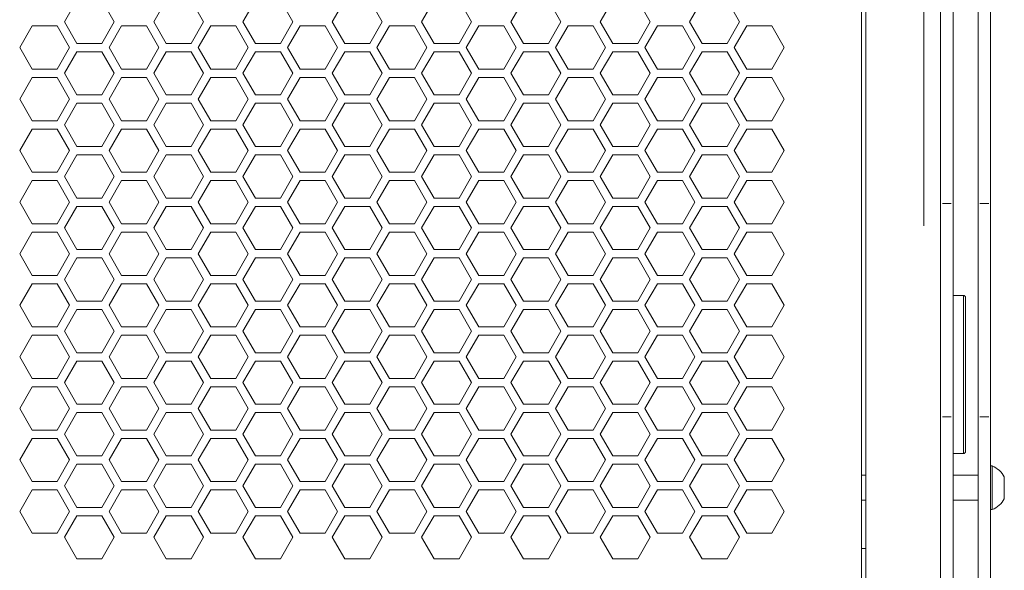
# Model space of a CAD drawing. Units: millimetres. Extents: x 11 to 403, y 11 to 287.
# Drawn here: x 100 to 124, y 131 to 145 of the extents above; entities that cross this region are included whole.
import ezdxf

# ---------------------------------------------------------------- set-up
doc = ezdxf.new("R2010")
doc.units = ezdxf.units.MM
doc.linetypes.add('PHANTOM', pattern=[12.7, 6.35, -1.27, 1.27, -1.27, 1.27, -1.27])

msp = doc.modelspace()

# ---------------------------------------------------------------- linework, layer by layer
at = {"color": 7, "linetype": 'Continuous', "lineweight": 15}
for p, q in [((120.10766, 189.0977), (120.10766, 130.86284)), ((120.20766, 189.16075), (120.20766, 130.89979)), ((122.00766, 189.10856), (122.00766, 130.95198)), ((122.30766, 179.94281), (122.30766, 140.11773)), ((122.90766, 179.94281), (122.90766, 140.11773)), ((123.20766, 179.94281), (123.20766, 140.11773)), ((100.94997, 144.48989), (101.24996, 145.0095)), ((101.84997, 145.0095), (102.14997, 144.48989)), ((103.09637, 144.48989), (103.39638, 145.0095)), ((103.99637, 145.0095), (104.29638, 144.48989)), ((105.24278, 144.48989), (105.54278, 145.0095)), ((106.14278, 145.0095), (106.44278, 144.48989)), ((107.3892, 144.48989), (107.68919, 145.0095)), ((108.2892, 145.0095), (108.58919, 144.48989)), ((109.53561, 144.48989), (109.83561, 145.0095)), ((110.43561, 145.0095), (110.73561, 144.48989)), ((111.68201, 144.48989), (111.98202, 145.0095)), ((112.58201, 145.0095), (112.88202, 144.48989)), ((113.82843, 144.48989), (114.12842, 145.0095)), ((114.72843, 145.0095), (115.02842, 144.48989)), ((115.97484, 144.48989), (116.27484, 145.0095)), ((116.87484, 145.0095), (117.17484, 144.48989)), ((99.87676, 143.87027), (100.17676, 144.38989)), ((100.17676, 144.38989), (100.77676, 144.38989)), ((100.77676, 144.38989), (101.07676, 143.87027)), ((101.24996, 143.97027), (100.94997, 144.48989)), ((102.14997, 144.48989), (101.84997, 143.97027)), ((102.02317, 143.87027), (102.32317, 144.38989)), ((102.32317, 144.38989), (102.92317, 144.38989)), ((102.92317, 144.38989), (103.22317, 143.87027)), ((103.39638, 143.97027), (103.09637, 144.48989)), ((104.29638, 144.48989), (103.99637, 143.97027)), ((104.16958, 143.87027), (104.46958, 144.38989)), ((104.46958, 144.38989), (105.06958, 144.38989)), ((105.06958, 144.38989), (105.36958, 143.87027)), ((105.54278, 143.97027), (105.24278, 144.48989)), ((106.44278, 144.48989), (106.14278, 143.97027)), ((106.31599, 143.87027), (106.61599, 144.38989)), ((106.61599, 144.38989), (107.21599, 144.38989)), ((107.21599, 144.38989), (107.51599, 143.87027)), ((107.68919, 143.97027), (107.3892, 144.48989)), ((108.58919, 144.48989), (108.2892, 143.97027)), ((108.4624, 143.87027), (108.7624, 144.38989)), ((108.7624, 144.38989), (109.3624, 144.38989)), ((109.3624, 144.38989), (109.6624, 143.87027)), ((109.83561, 143.97027), (109.53561, 144.48989)), ((110.73561, 144.48989), (110.43561, 143.97027)), ((110.60881, 143.87027), (110.90881, 144.38989)), ((110.90881, 144.38989), (111.50881, 144.38989)), ((111.50881, 144.38989), (111.80881, 143.87027)), ((111.98202, 143.97027), (111.68201, 144.48989)), ((112.88202, 144.48989), (112.58201, 143.97027)), ((112.75522, 143.87027), (113.05522, 144.38989)), ((113.05522, 144.38989), (113.65522, 144.38989)), ((113.65522, 144.38989), (113.95522, 143.87027)), ((114.12842, 143.97027), (113.82843, 144.48989)), ((115.02842, 144.48989), (114.72843, 143.97027)), ((114.90163, 143.87027), (115.20163, 144.38989)), ((115.20163, 144.38989), (115.80163, 144.38989)), ((115.80163, 144.38989), (116.10163, 143.87027)), ((116.27484, 143.97027), (115.97484, 144.48989)), ((117.17484, 144.48989), (116.87484, 143.97027)), ((117.04804, 143.87027), (117.34804, 144.38989)), ((117.34804, 144.38989), (117.94804, 144.38989)), ((117.94804, 144.38989), (118.24804, 143.87027)), ((100.17676, 143.35066), (99.87676, 143.87027)), ((101.07676, 143.87027), (100.77676, 143.35066)), ((101.84997, 143.97027), (101.24996, 143.97027)), ((102.32317, 143.35066), (102.02317, 143.87027)), ((103.22317, 143.87027), (102.92317, 143.35066)), ((103.99637, 143.97027), (103.39638, 143.97027)), ((104.46958, 143.35066), (104.16958, 143.87027)), ((105.36958, 143.87027), (105.06958, 143.35066)), ((106.14278, 143.97027), (105.54278, 143.97027)), ((106.61599, 143.35066), (106.31599, 143.87027)), ((107.51599, 143.87027), (107.21599, 143.35066)), ((108.2892, 143.97027), (107.68919, 143.97027)), ((108.7624, 143.35066), (108.4624, 143.87027)), ((109.6624, 143.87027), (109.3624, 143.35066)), ((110.43561, 143.97027), (109.83561, 143.97027)), ((110.90881, 143.35066), (110.60881, 143.87027)), ((111.80881, 143.87027), (111.50881, 143.35066)), ((112.58201, 143.97027), (111.98202, 143.97027)), ((113.05522, 143.35066), (112.75522, 143.87027)), ((113.95522, 143.87027), (113.65522, 143.35066)), ((114.72843, 143.97027), (114.12842, 143.97027)), ((115.20163, 143.35066), (114.90163, 143.87027)), ((116.10163, 143.87027), (115.80163, 143.35066)), ((116.87484, 143.97027), (116.27484, 143.97027)), ((117.34804, 143.35066), (117.04804, 143.87027)), ((118.24804, 143.87027), (117.94804, 143.35066)), ((100.94997, 143.25066), (101.24996, 143.77027)), ((101.24996, 143.77027), (101.84997, 143.77027)), ((101.84997, 143.77027), (102.14997, 143.25066)), ((103.09637, 143.25066), (103.39638, 143.77027)), ((103.39638, 143.77027), (103.99637, 143.77027)), ((103.99637, 143.77027), (104.29638, 143.25066)), ((105.24278, 143.25066), (105.54278, 143.77027)), ((105.54278, 143.77027), (106.14278, 143.77027)), ((106.14278, 143.77027), (106.44278, 143.25066)), ((107.3892, 143.25066), (107.68919, 143.77027)), ((107.68919, 143.77027), (108.2892, 143.77027)), ((108.2892, 143.77027), (108.58919, 143.25066)), ((109.53561, 143.25066), (109.83561, 143.77027)), ((109.83561, 143.77027), (110.43561, 143.77027)), ((110.43561, 143.77027), (110.73561, 143.25066)), ((111.68201, 143.25066), (111.98202, 143.77027)), ((111.98202, 143.77027), (112.58201, 143.77027)), ((112.58201, 143.77027), (112.88202, 143.25066)), ((113.82843, 143.25066), (114.12842, 143.77027)), ((114.12842, 143.77027), (114.72843, 143.77027)), ((114.72843, 143.77027), (115.02842, 143.25066)), ((115.97484, 143.25066), (116.27484, 143.77027)), ((116.27484, 143.77027), (116.87484, 143.77027)), ((116.87484, 143.77027), (117.17484, 143.25066)), ((99.87676, 142.63104), (100.17676, 143.15066)), ((100.77676, 143.35066), (100.17676, 143.35066)), ((100.17676, 143.15066), (100.77676, 143.15066)), ((100.77676, 143.15066), (101.07676, 142.63104)), ((101.24996, 142.73104), (100.94997, 143.25066)), ((102.14997, 143.25066), (101.84997, 142.73104)), ((102.02317, 142.63104), (102.32317, 143.15066)), ((102.92317, 143.35066), (102.32317, 143.35066)), ((102.32317, 143.15066), (102.92317, 143.15066)), ((102.92317, 143.15066), (103.22317, 142.63104)), ((103.39638, 142.73104), (103.09637, 143.25066)), ((104.29638, 143.25066), (103.99637, 142.73104)), ((104.16958, 142.63104), (104.46958, 143.15066)), ((105.06958, 143.35066), (104.46958, 143.35066)), ((104.46958, 143.15066), (105.06958, 143.15066)), ((105.06958, 143.15066), (105.36958, 142.63104)), ((105.54278, 142.73104), (105.24278, 143.25066)), ((106.44278, 143.25066), (106.14278, 142.73104)), ((106.31599, 142.63104), (106.61599, 143.15066)), ((107.21599, 143.35066), (106.61599, 143.35066)), ((106.61599, 143.15066), (107.21599, 143.15066)), ((107.21599, 143.15066), (107.51599, 142.63104)), ((107.68919, 142.73104), (107.3892, 143.25066)), ((108.58919, 143.25066), (108.2892, 142.73104)), ((108.4624, 142.63104), (108.7624, 143.15066)), ((109.3624, 143.35066), (108.7624, 143.35066)), ((108.7624, 143.15066), (109.3624, 143.15066)), ((109.3624, 143.15066), (109.6624, 142.63104)), ((109.83561, 142.73104), (109.53561, 143.25066)), ((110.73561, 143.25066), (110.43561, 142.73104)), ((110.60881, 142.63104), (110.90881, 143.15066)), ((111.50881, 143.35066), (110.90881, 143.35066)), ((110.90881, 143.15066), (111.50881, 143.15066)), ((111.50881, 143.15066), (111.80881, 142.63104)), ((111.98202, 142.73104), (111.68201, 143.25066)), ((112.88202, 143.25066), (112.58201, 142.73104)), ((112.75522, 142.63104), (113.05522, 143.15066)), ((113.65522, 143.35066), (113.05522, 143.35066)), ((113.05522, 143.15066), (113.65522, 143.15066)), ((113.65522, 143.15066), (113.95522, 142.63104)), ((114.12842, 142.73104), (113.82843, 143.25066)), ((115.02842, 143.25066), (114.72843, 142.73104)), ((114.90163, 142.63104), (115.20163, 143.15066)), ((115.80163, 143.35066), (115.20163, 143.35066)), ((115.20163, 143.15066), (115.80163, 143.15066)), ((115.80163, 143.15066), (116.10163, 142.63104)), ((116.27484, 142.73104), (115.97484, 143.25066)), ((117.17484, 143.25066), (116.87484, 142.73104)), ((117.04804, 142.63104), (117.34804, 143.15066)), ((117.94804, 143.35066), (117.34804, 143.35066)), ((117.34804, 143.15066), (117.94804, 143.15066)), ((117.94804, 143.15066), (118.24804, 142.63104)), ((101.84997, 142.73104), (101.24996, 142.73104)), ((103.99637, 142.73104), (103.39638, 142.73104)), ((106.14278, 142.73104), (105.54278, 142.73104)), ((108.2892, 142.73104), (107.68919, 142.73104)), ((110.43561, 142.73104), (109.83561, 142.73104)), ((112.58201, 142.73104), (111.98202, 142.73104)), ((114.72843, 142.73104), (114.12842, 142.73104)), ((116.87484, 142.73104), (116.27484, 142.73104)), ((100.17676, 142.11143), (99.87676, 142.63104)), ((101.07676, 142.63104), (100.77676, 142.11143)), ((100.94997, 142.01143), (101.24996, 142.53104)), ((101.24996, 142.53104), (101.84997, 142.53104)), ((101.84997, 142.53104), (102.14997, 142.01143)), ((102.32317, 142.11143), (102.02317, 142.63104)), ((103.22317, 142.63104), (102.92317, 142.11143)), ((103.09637, 142.01143), (103.39638, 142.53104)), ((103.39638, 142.53104), (103.99637, 142.53104)), ((103.99637, 142.53104), (104.29638, 142.01143)), ((104.46958, 142.11143), (104.16958, 142.63104)), ((105.36958, 142.63104), (105.06958, 142.11143)), ((105.24278, 142.01143), (105.54278, 142.53104)), ((105.54278, 142.53104), (106.14278, 142.53104)), ((106.14278, 142.53104), (106.44278, 142.01143)), ((106.61599, 142.11143), (106.31599, 142.63104)), ((107.51599, 142.63104), (107.21599, 142.11143)), ((107.3892, 142.01143), (107.68919, 142.53104)), ((107.68919, 142.53104), (108.2892, 142.53104)), ((108.2892, 142.53104), (108.58919, 142.01143)), ((108.7624, 142.11143), (108.4624, 142.63104)), ((109.6624, 142.63104), (109.3624, 142.11143)), ((109.53561, 142.01143), (109.83561, 142.53104)), ((109.83561, 142.53104), (110.43561, 142.53104)), ((110.43561, 142.53104), (110.73561, 142.01143)), ((110.90881, 142.11143), (110.60881, 142.63104)), ((111.80881, 142.63104), (111.50881, 142.11143)), ((111.68201, 142.01143), (111.98202, 142.53104)), ((111.98202, 142.53104), (112.58201, 142.53104)), ((112.58201, 142.53104), (112.88202, 142.01143)), ((113.05522, 142.11143), (112.75522, 142.63104)), ((113.95522, 142.63104), (113.65522, 142.11143)), ((113.82843, 142.01143), (114.12842, 142.53104)), ((114.12842, 142.53104), (114.72843, 142.53104)), ((114.72843, 142.53104), (115.02842, 142.01143)), ((115.20163, 142.11143), (114.90163, 142.63104)), ((116.10163, 142.63104), (115.80163, 142.11143)), ((115.97484, 142.01143), (116.27484, 142.53104)), ((116.27484, 142.53104), (116.87484, 142.53104)), ((116.87484, 142.53104), (117.17484, 142.01143)), ((117.34804, 142.11143), (117.04804, 142.63104)), ((118.24804, 142.63104), (117.94804, 142.11143)), ((100.77676, 142.11143), (100.17676, 142.11143)), ((101.24996, 141.49181), (100.94997, 142.01143)), ((102.14997, 142.01143), (101.84997, 141.49181)), ((102.92317, 142.11143), (102.32317, 142.11143)), ((103.39638, 141.49181), (103.09637, 142.01143)), ((104.29638, 142.01143), (103.99637, 141.49181)), ((105.06958, 142.11143), (104.46958, 142.11143)), ((105.54278, 141.49181), (105.24278, 142.01143)), ((106.44278, 142.01143), (106.14278, 141.49181)), ((107.21599, 142.11143), (106.61599, 142.11143)), ((107.68919, 141.49181), (107.3892, 142.01143)), ((108.58919, 142.01143), (108.2892, 141.49181)), ((109.3624, 142.11143), (108.7624, 142.11143)), ((109.83561, 141.49181), (109.53561, 142.01143)), ((110.73561, 142.01143), (110.43561, 141.49181)), ((111.50881, 142.11143), (110.90881, 142.11143)), ((111.98202, 141.49181), (111.68201, 142.01143)), ((112.88202, 142.01143), (112.58201, 141.49181)), ((113.65522, 142.11143), (113.05522, 142.11143)), ((114.12842, 141.49181), (113.82843, 142.01143)), ((115.02842, 142.01143), (114.72843, 141.49181)), ((115.80163, 142.11143), (115.20163, 142.11143)), ((116.27484, 141.49181), (115.97484, 142.01143)), ((117.17484, 142.01143), (116.87484, 141.49181)), ((117.94804, 142.11143), (117.34804, 142.11143)), ((99.87676, 141.39181), (100.17676, 141.91143)), ((100.17676, 141.91143), (100.77676, 141.91143)), ((100.77676, 141.91143), (101.07676, 141.39181)), ((102.02317, 141.39181), (102.32317, 141.91143)), ((102.32317, 141.91143), (102.92317, 141.91143)), ((102.92317, 141.91143), (103.22317, 141.39181)), ((104.16958, 141.39181), (104.46958, 141.91143)), ((104.46958, 141.91143), (105.06958, 141.91143)), ((105.06958, 141.91143), (105.36958, 141.39181)), ((106.31599, 141.39181), (106.61599, 141.91143)), ((106.61599, 141.91143), (107.21599, 141.91143)), ((107.21599, 141.91143), (107.51599, 141.39181)), ((108.4624, 141.39181), (108.7624, 141.91143)), ((108.7624, 141.91143), (109.3624, 141.91143)), ((109.3624, 141.91143), (109.6624, 141.39181)), ((110.60881, 141.39181), (110.90881, 141.91143)), ((110.90881, 141.91143), (111.50881, 141.91143)), ((111.50881, 141.91143), (111.80881, 141.39181)), ((112.75522, 141.39181), (113.05522, 141.91143)), ((113.05522, 141.91143), (113.65522, 141.91143)), ((113.65522, 141.91143), (113.95522, 141.39181)), ((114.90163, 141.39181), (115.20163, 141.91143)), ((115.20163, 141.91143), (115.80163, 141.91143)), ((115.80163, 141.91143), (116.10163, 141.39181)), ((117.04804, 141.39181), (117.34804, 141.91143)), ((117.34804, 141.91143), (117.94804, 141.91143)), ((117.94804, 141.91143), (118.24804, 141.39181)), ((100.17676, 140.8722), (99.87676, 141.39181)), ((101.07676, 141.39181), (100.77676, 140.8722)), ((100.94997, 140.7722), (101.24996, 141.29181)), ((101.84997, 141.49181), (101.24996, 141.49181)), ((101.24996, 141.29181), (101.84997, 141.29181)), ((101.84997, 141.29181), (102.14997, 140.7722)), ((102.32317, 140.8722), (102.02317, 141.39181)), ((103.22317, 141.39181), (102.92317, 140.8722)), ((103.09637, 140.7722), (103.39638, 141.29181)), ((103.99637, 141.49181), (103.39638, 141.49181)), ((103.39638, 141.29181), (103.99637, 141.29181)), ((103.99637, 141.29181), (104.29638, 140.7722)), ((104.46958, 140.8722), (104.16958, 141.39181)), ((105.36958, 141.39181), (105.06958, 140.8722)), ((105.24278, 140.7722), (105.54278, 141.29181)), ((106.14278, 141.49181), (105.54278, 141.49181)), ((105.54278, 141.29181), (106.14278, 141.29181)), ((106.14278, 141.29181), (106.44278, 140.7722)), ((106.61599, 140.8722), (106.31599, 141.39181)), ((107.51599, 141.39181), (107.21599, 140.8722)), ((107.3892, 140.7722), (107.68919, 141.29181)), ((108.2892, 141.49181), (107.68919, 141.49181)), ((107.68919, 141.29181), (108.2892, 141.29181)), ((108.2892, 141.29181), (108.58919, 140.7722)), ((108.7624, 140.8722), (108.4624, 141.39181)), ((109.6624, 141.39181), (109.3624, 140.8722)), ((109.53561, 140.7722), (109.83561, 141.29181)), ((110.43561, 141.49181), (109.83561, 141.49181)), ((109.83561, 141.29181), (110.43561, 141.29181)), ((110.43561, 141.29181), (110.73561, 140.7722)), ((110.90881, 140.8722), (110.60881, 141.39181)), ((111.80881, 141.39181), (111.50881, 140.8722)), ((111.68201, 140.7722), (111.98202, 141.29181)), ((112.58201, 141.49181), (111.98202, 141.49181)), ((111.98202, 141.29181), (112.58201, 141.29181)), ((112.58201, 141.29181), (112.88202, 140.7722)), ((113.05522, 140.8722), (112.75522, 141.39181)), ((113.95522, 141.39181), (113.65522, 140.8722)), ((113.82843, 140.7722), (114.12842, 141.29181)), ((114.72843, 141.49181), (114.12842, 141.49181)), ((114.12842, 141.29181), (114.72843, 141.29181)), ((114.72843, 141.29181), (115.02842, 140.7722)), ((115.20163, 140.8722), (114.90163, 141.39181)), ((116.10163, 141.39181), (115.80163, 140.8722)), ((115.97484, 140.7722), (116.27484, 141.29181)), ((116.87484, 141.49181), (116.27484, 141.49181)), ((116.27484, 141.29181), (116.87484, 141.29181)), ((116.87484, 141.29181), (117.17484, 140.7722)), ((117.34804, 140.8722), (117.04804, 141.39181)), ((118.24804, 141.39181), (117.94804, 140.8722)), ((100.77676, 140.8722), (100.17676, 140.8722)), ((102.92317, 140.8722), (102.32317, 140.8722)), ((105.06958, 140.8722), (104.46958, 140.8722)), ((107.21599, 140.8722), (106.61599, 140.8722)), ((109.3624, 140.8722), (108.7624, 140.8722)), ((111.50881, 140.8722), (110.90881, 140.8722)), ((113.65522, 140.8722), (113.05522, 140.8722)), ((115.80163, 140.8722), (115.20163, 140.8722)), ((117.94804, 140.8722), (117.34804, 140.8722)), ((99.87676, 140.15258), (100.17676, 140.6722)), ((100.17676, 140.6722), (100.77676, 140.6722)), ((100.77676, 140.6722), (101.07676, 140.15258)), ((101.24996, 140.25258), (100.94997, 140.7722)), ((102.14997, 140.7722), (101.84997, 140.25258)), ((102.02317, 140.15258), (102.32317, 140.6722)), ((102.32317, 140.6722), (102.92317, 140.6722)), ((102.92317, 140.6722), (103.22317, 140.15258)), ((103.39638, 140.25258), (103.09637, 140.7722)), ((104.29638, 140.7722), (103.99637, 140.25258)), ((104.16958, 140.15258), (104.46958, 140.6722)), ((104.46958, 140.6722), (105.06958, 140.6722)), ((105.06958, 140.6722), (105.36958, 140.15258)), ((105.54278, 140.25258), (105.24278, 140.7722)), ((106.44278, 140.7722), (106.14278, 140.25258)), ((106.31599, 140.15258), (106.61599, 140.6722)), ((106.61599, 140.6722), (107.21599, 140.6722)), ((107.21599, 140.6722), (107.51599, 140.15258)), ((107.68919, 140.25258), (107.3892, 140.7722)), ((108.58919, 140.7722), (108.2892, 140.25258)), ((108.4624, 140.15258), (108.7624, 140.6722)), ((108.7624, 140.6722), (109.3624, 140.6722)), ((109.3624, 140.6722), (109.6624, 140.15258)), ((109.83561, 140.25258), (109.53561, 140.7722)), ((110.73561, 140.7722), (110.43561, 140.25258)), ((110.60881, 140.15258), (110.90881, 140.6722)), ((110.90881, 140.6722), (111.50881, 140.6722)), ((111.50881, 140.6722), (111.80881, 140.15258)), ((111.98202, 140.25258), (111.68201, 140.7722)), ((112.88202, 140.7722), (112.58201, 140.25258)), ((112.75522, 140.15258), (113.05522, 140.6722)), ((113.05522, 140.6722), (113.65522, 140.6722)), ((113.65522, 140.6722), (113.95522, 140.15258)), ((114.12842, 140.25258), (113.82843, 140.7722)), ((115.02842, 140.7722), (114.72843, 140.25258)), ((114.90163, 140.15258), (115.20163, 140.6722)), ((115.20163, 140.6722), (115.80163, 140.6722)), ((115.80163, 140.6722), (116.10163, 140.15258)), ((116.27484, 140.25258), (115.97484, 140.7722)), ((117.17484, 140.7722), (116.87484, 140.25258)), ((117.04804, 140.15258), (117.34804, 140.6722)), ((117.34804, 140.6722), (117.94804, 140.6722)), ((117.94804, 140.6722), (118.24804, 140.15258)), ((100.17676, 139.63297), (99.87676, 140.15258)), ((101.07676, 140.15258), (100.77676, 139.63297)), ((101.84997, 140.25258), (101.24996, 140.25258)), ((102.32317, 139.63297), (102.02317, 140.15258)), ((103.22317, 140.15258), (102.92317, 139.63297)), ((103.99637, 140.25258), (103.39638, 140.25258)), ((104.46958, 139.63297), (104.16958, 140.15258)), ((105.36958, 140.15258), (105.06958, 139.63297)), ((106.14278, 140.25258), (105.54278, 140.25258)), ((106.61599, 139.63297), (106.31599, 140.15258)), ((107.51599, 140.15258), (107.21599, 139.63297)), ((108.2892, 140.25258), (107.68919, 140.25258)), ((108.7624, 139.63297), (108.4624, 140.15258)), ((109.6624, 140.15258), (109.3624, 139.63297)), ((110.43561, 140.25258), (109.83561, 140.25258)), ((110.90881, 139.63297), (110.60881, 140.15258)), ((111.80881, 140.15258), (111.50881, 139.63297)), ((112.58201, 140.25258), (111.98202, 140.25258)), ((113.05522, 139.63297), (112.75522, 140.15258)), ((113.95522, 140.15258), (113.65522, 139.63297)), ((114.72843, 140.25258), (114.12842, 140.25258)), ((115.20163, 139.63297), (114.90163, 140.15258)), ((116.10163, 140.15258), (115.80163, 139.63297)), ((116.87484, 140.25258), (116.27484, 140.25258)), ((117.34804, 139.63297), (117.04804, 140.15258)), ((118.24804, 140.15258), (117.94804, 139.63297)), ((122.30766, 140.11773), (122.30766, 134.99618)), ((122.90766, 140.11773), (122.90766, 134.99618)), ((123.20766, 140.11773), (123.20766, 134.99618)), ((100.94997, 139.53297), (101.24996, 140.05258)), ((101.24996, 140.05258), (101.84997, 140.05258)), ((101.84997, 140.05258), (102.14997, 139.53297)), ((103.09637, 139.53297), (103.39638, 140.05258)), ((103.39638, 140.05258), (103.99637, 140.05258)), ((103.99637, 140.05258), (104.29638, 139.53297)), ((105.24278, 139.53297), (105.54278, 140.05258)), ((105.54278, 140.05258), (106.14278, 140.05258)), ((106.14278, 140.05258), (106.44278, 139.53297)), ((107.3892, 139.53297), (107.68919, 140.05258)), ((107.68919, 140.05258), (108.2892, 140.05258)), ((108.2892, 140.05258), (108.58919, 139.53297)), ((109.53561, 139.53297), (109.83561, 140.05258)), ((109.83561, 140.05258), (110.43561, 140.05258)), ((110.43561, 140.05258), (110.73561, 139.53297)), ((111.68201, 139.53297), (111.98202, 140.05258)), ((111.98202, 140.05258), (112.58201, 140.05258)), ((112.58201, 140.05258), (112.88202, 139.53297)), ((113.82843, 139.53297), (114.12842, 140.05258)), ((114.12842, 140.05258), (114.72843, 140.05258)), ((114.72843, 140.05258), (115.02842, 139.53297)), ((115.97484, 139.53297), (116.27484, 140.05258)), ((116.27484, 140.05258), (116.87484, 140.05258)), ((116.87484, 140.05258), (117.17484, 139.53297)), ((100.77676, 139.63297), (100.17676, 139.63297)), ((102.92317, 139.63297), (102.32317, 139.63297)), ((105.06958, 139.63297), (104.46958, 139.63297)), ((107.21599, 139.63297), (106.61599, 139.63297)), ((109.3624, 139.63297), (108.7624, 139.63297)), ((111.50881, 139.63297), (110.90881, 139.63297)), ((113.65522, 139.63297), (113.05522, 139.63297)), ((115.80163, 139.63297), (115.20163, 139.63297)), ((117.94804, 139.63297), (117.34804, 139.63297)), ((99.87676, 138.91335), (100.17676, 139.43297)), ((100.17676, 139.43297), (100.77676, 139.43297)), ((100.77676, 139.43297), (101.07676, 138.91335)), ((101.24996, 139.01335), (100.94997, 139.53297)), ((102.14997, 139.53297), (101.84997, 139.01335)), ((102.02317, 138.91335), (102.32317, 139.43297)), ((102.32317, 139.43297), (102.92317, 139.43297)), ((102.92317, 139.43297), (103.22317, 138.91335)), ((103.39638, 139.01335), (103.09637, 139.53297)), ((104.29638, 139.53297), (103.99637, 139.01335)), ((104.16958, 138.91335), (104.46958, 139.43297)), ((104.46958, 139.43297), (105.06958, 139.43297)), ((105.06958, 139.43297), (105.36958, 138.91335)), ((105.54278, 139.01335), (105.24278, 139.53297)), ((106.44278, 139.53297), (106.14278, 139.01335)), ((106.31599, 138.91335), (106.61599, 139.43297)), ((106.61599, 139.43297), (107.21599, 139.43297)), ((107.21599, 139.43297), (107.51599, 138.91335)), ((107.68919, 139.01335), (107.3892, 139.53297)), ((108.58919, 139.53297), (108.2892, 139.01335)), ((108.4624, 138.91335), (108.7624, 139.43297)), ((108.7624, 139.43297), (109.3624, 139.43297)), ((109.3624, 139.43297), (109.6624, 138.91335)), ((109.83561, 139.01335), (109.53561, 139.53297)), ((110.73561, 139.53297), (110.43561, 139.01335)), ((110.60881, 138.91335), (110.90881, 139.43297)), ((110.90881, 139.43297), (111.50881, 139.43297)), ((111.50881, 139.43297), (111.80881, 138.91335)), ((111.98202, 139.01335), (111.68201, 139.53297)), ((112.88202, 139.53297), (112.58201, 139.01335)), ((112.75522, 138.91335), (113.05522, 139.43297)), ((113.05522, 139.43297), (113.65522, 139.43297)), ((113.65522, 139.43297), (113.95522, 138.91335)), ((114.12842, 139.01335), (113.82843, 139.53297)), ((115.02842, 139.53297), (114.72843, 139.01335)), ((114.90163, 138.91335), (115.20163, 139.43297)), ((115.20163, 139.43297), (115.80163, 139.43297)), ((115.80163, 139.43297), (116.10163, 138.91335)), ((116.27484, 139.01335), (115.97484, 139.53297)), ((117.17484, 139.53297), (116.87484, 139.01335)), ((117.04804, 138.91335), (117.34804, 139.43297)), ((117.34804, 139.43297), (117.94804, 139.43297)), ((117.94804, 139.43297), (118.24804, 138.91335)), ((100.17676, 138.39374), (99.87676, 138.91335)), ((101.07676, 138.91335), (100.77676, 138.39374)), ((101.84997, 139.01335), (101.24996, 139.01335)), ((102.32317, 138.39374), (102.02317, 138.91335)), ((103.22317, 138.91335), (102.92317, 138.39374)), ((103.99637, 139.01335), (103.39638, 139.01335)), ((104.46958, 138.39374), (104.16958, 138.91335)), ((105.36958, 138.91335), (105.06958, 138.39374)), ((106.14278, 139.01335), (105.54278, 139.01335)), ((106.61599, 138.39374), (106.31599, 138.91335)), ((107.51599, 138.91335), (107.21599, 138.39374)), ((108.2892, 139.01335), (107.68919, 139.01335)), ((108.7624, 138.39374), (108.4624, 138.91335)), ((109.6624, 138.91335), (109.3624, 138.39374)), ((110.43561, 139.01335), (109.83561, 139.01335)), ((110.90881, 138.39374), (110.60881, 138.91335)), ((111.80881, 138.91335), (111.50881, 138.39374)), ((112.58201, 139.01335), (111.98202, 139.01335)), ((113.05522, 138.39374), (112.75522, 138.91335)), ((113.95522, 138.91335), (113.65522, 138.39374)), ((114.72843, 139.01335), (114.12842, 139.01335)), ((115.20163, 138.39374), (114.90163, 138.91335)), ((116.10163, 138.91335), (115.80163, 138.39374)), ((116.87484, 139.01335), (116.27484, 139.01335)), ((117.34804, 138.39374), (117.04804, 138.91335)), ((118.24804, 138.91335), (117.94804, 138.39374)), ((100.94997, 138.29374), (101.24996, 138.81335)), ((101.24996, 138.81335), (101.84997, 138.81335)), ((101.84997, 138.81335), (102.14997, 138.29374)), ((103.09637, 138.29374), (103.39638, 138.81335)), ((103.39638, 138.81335), (103.99637, 138.81335)), ((103.99637, 138.81335), (104.29638, 138.29374)), ((105.24278, 138.29374), (105.54278, 138.81335)), ((105.54278, 138.81335), (106.14278, 138.81335)), ((106.14278, 138.81335), (106.44278, 138.29374)), ((107.3892, 138.29374), (107.68919, 138.81335)), ((107.68919, 138.81335), (108.2892, 138.81335)), ((108.2892, 138.81335), (108.58919, 138.29374)), ((109.53561, 138.29374), (109.83561, 138.81335)), ((109.83561, 138.81335), (110.43561, 138.81335)), ((110.43561, 138.81335), (110.73561, 138.29374)), ((111.68201, 138.29374), (111.98202, 138.81335)), ((111.98202, 138.81335), (112.58201, 138.81335)), ((112.58201, 138.81335), (112.88202, 138.29374)), ((113.82843, 138.29374), (114.12842, 138.81335)), ((114.12842, 138.81335), (114.72843, 138.81335)), ((114.72843, 138.81335), (115.02842, 138.29374)), ((115.97484, 138.29374), (116.27484, 138.81335)), ((116.27484, 138.81335), (116.87484, 138.81335)), ((116.87484, 138.81335), (117.17484, 138.29374)), ((99.87676, 137.67412), (100.17676, 138.19374)), ((100.77676, 138.39374), (100.17676, 138.39374)), ((100.17676, 138.19374), (100.77676, 138.19374)), ((100.77676, 138.19374), (101.07676, 137.67412)), ((101.24996, 137.77412), (100.94997, 138.29374)), ((102.14997, 138.29374), (101.84997, 137.77412)), ((102.02317, 137.67412), (102.32317, 138.19374)), ((102.92317, 138.39374), (102.32317, 138.39374)), ((102.32317, 138.19374), (102.92317, 138.19374)), ((102.92317, 138.19374), (103.22317, 137.67412)), ((103.39638, 137.77412), (103.09637, 138.29374)), ((104.29638, 138.29374), (103.99637, 137.77412)), ((104.16958, 137.67412), (104.46958, 138.19374)), ((105.06958, 138.39374), (104.46958, 138.39374)), ((104.46958, 138.19374), (105.06958, 138.19374)), ((105.06958, 138.19374), (105.36958, 137.67412)), ((105.54278, 137.77412), (105.24278, 138.29374)), ((106.44278, 138.29374), (106.14278, 137.77412)), ((106.31599, 137.67412), (106.61599, 138.19374)), ((107.21599, 138.39374), (106.61599, 138.39374)), ((106.61599, 138.19374), (107.21599, 138.19374)), ((107.21599, 138.19374), (107.51599, 137.67412)), ((107.68919, 137.77412), (107.3892, 138.29374)), ((108.58919, 138.29374), (108.2892, 137.77412)), ((108.4624, 137.67412), (108.7624, 138.19374)), ((109.3624, 138.39374), (108.7624, 138.39374)), ((108.7624, 138.19374), (109.3624, 138.19374)), ((109.3624, 138.19374), (109.6624, 137.67412)), ((109.83561, 137.77412), (109.53561, 138.29374)), ((110.73561, 138.29374), (110.43561, 137.77412)), ((110.60881, 137.67412), (110.90881, 138.19374)), ((111.50881, 138.39374), (110.90881, 138.39374)), ((110.90881, 138.19374), (111.50881, 138.19374)), ((111.50881, 138.19374), (111.80881, 137.67412)), ((111.98202, 137.77412), (111.68201, 138.29374)), ((112.88202, 138.29374), (112.58201, 137.77412)), ((112.75522, 137.67412), (113.05522, 138.19374)), ((113.65522, 138.39374), (113.05522, 138.39374)), ((113.05522, 138.19374), (113.65522, 138.19374)), ((113.65522, 138.19374), (113.95522, 137.67412)), ((114.12842, 137.77412), (113.82843, 138.29374)), ((115.02842, 138.29374), (114.72843, 137.77412)), ((114.90163, 137.67412), (115.20163, 138.19374)), ((115.80163, 138.39374), (115.20163, 138.39374)), ((115.20163, 138.19374), (115.80163, 138.19374)), ((115.80163, 138.19374), (116.10163, 137.67412)), ((116.27484, 137.77412), (115.97484, 138.29374)), ((117.17484, 138.29374), (116.87484, 137.77412)), ((117.04804, 137.67412), (117.34804, 138.19374)), ((117.94804, 138.39374), (117.34804, 138.39374)), ((117.34804, 138.19374), (117.94804, 138.19374)), ((117.94804, 138.19374), (118.24804, 137.67412)), ((101.84997, 137.77412), (101.24996, 137.77412)), ((103.99637, 137.77412), (103.39638, 137.77412)), ((106.14278, 137.77412), (105.54278, 137.77412)), ((108.2892, 137.77412), (107.68919, 137.77412)), ((110.43561, 137.77412), (109.83561, 137.77412)), ((112.58201, 137.77412), (111.98202, 137.77412)), ((114.72843, 137.77412), (114.12842, 137.77412)), ((116.87484, 137.77412), (116.27484, 137.77412)), ((122.55766, 137.91027), (122.30766, 137.91027)), ((122.60766, 137.86027), (122.60766, 134.16027)), ((100.17676, 137.15451), (99.87676, 137.67412)), ((101.07676, 137.67412), (100.77676, 137.15451)), ((100.94997, 137.05451), (101.24996, 137.57412)), ((101.24996, 137.57412), (101.84997, 137.57412)), ((101.84997, 137.57412), (102.14997, 137.05451)), ((102.32317, 137.15451), (102.02317, 137.67412)), ((103.22317, 137.67412), (102.92317, 137.15451)), ((103.09637, 137.05451), (103.39638, 137.57412)), ((103.39638, 137.57412), (103.99637, 137.57412)), ((103.99637, 137.57412), (104.29638, 137.05451)), ((104.46958, 137.15451), (104.16958, 137.67412)), ((105.36958, 137.67412), (105.06958, 137.15451)), ((105.24278, 137.05451), (105.54278, 137.57412)), ((105.54278, 137.57412), (106.14278, 137.57412)), ((106.14278, 137.57412), (106.44278, 137.05451)), ((106.61599, 137.15451), (106.31599, 137.67412)), ((107.51599, 137.67412), (107.21599, 137.15451)), ((107.3892, 137.05451), (107.68919, 137.57412)), ((107.68919, 137.57412), (108.2892, 137.57412)), ((108.2892, 137.57412), (108.58919, 137.05451)), ((108.7624, 137.15451), (108.4624, 137.67412)), ((109.6624, 137.67412), (109.3624, 137.15451)), ((109.53561, 137.05451), (109.83561, 137.57412)), ((109.83561, 137.57412), (110.43561, 137.57412)), ((110.43561, 137.57412), (110.73561, 137.05451)), ((110.90881, 137.15451), (110.60881, 137.67412)), ((111.80881, 137.67412), (111.50881, 137.15451)), ((111.68201, 137.05451), (111.98202, 137.57412)), ((111.98202, 137.57412), (112.58201, 137.57412)), ((112.58201, 137.57412), (112.88202, 137.05451)), ((113.05522, 137.15451), (112.75522, 137.67412)), ((113.95522, 137.67412), (113.65522, 137.15451)), ((113.82843, 137.05451), (114.12842, 137.57412)), ((114.12842, 137.57412), (114.72843, 137.57412)), ((114.72843, 137.57412), (115.02842, 137.05451)), ((115.20163, 137.15451), (114.90163, 137.67412)), ((116.10163, 137.67412), (115.80163, 137.15451)), ((115.97484, 137.05451), (116.27484, 137.57412)), ((116.27484, 137.57412), (116.87484, 137.57412)), ((116.87484, 137.57412), (117.17484, 137.05451)), ((117.34804, 137.15451), (117.04804, 137.67412)), ((118.24804, 137.67412), (117.94804, 137.15451)), ((100.77676, 137.15451), (100.17676, 137.15451)), ((101.24996, 136.53489), (100.94997, 137.05451)), ((102.14997, 137.05451), (101.84997, 136.53489)), ((102.92317, 137.15451), (102.32317, 137.15451)), ((103.39638, 136.53489), (103.09637, 137.05451)), ((104.29638, 137.05451), (103.99637, 136.53489)), ((105.06958, 137.15451), (104.46958, 137.15451)), ((105.54278, 136.53489), (105.24278, 137.05451)), ((106.44278, 137.05451), (106.14278, 136.53489)), ((107.21599, 137.15451), (106.61599, 137.15451)), ((107.68919, 136.53489), (107.3892, 137.05451)), ((108.58919, 137.05451), (108.2892, 136.53489)), ((109.3624, 137.15451), (108.7624, 137.15451)), ((109.83561, 136.53489), (109.53561, 137.05451)), ((110.73561, 137.05451), (110.43561, 136.53489)), ((111.50881, 137.15451), (110.90881, 137.15451)), ((111.98202, 136.53489), (111.68201, 137.05451)), ((112.88202, 137.05451), (112.58201, 136.53489)), ((113.65522, 137.15451), (113.05522, 137.15451)), ((114.12842, 136.53489), (113.82843, 137.05451)), ((115.02842, 137.05451), (114.72843, 136.53489)), ((115.80163, 137.15451), (115.20163, 137.15451)), ((116.27484, 136.53489), (115.97484, 137.05451)), ((117.17484, 137.05451), (116.87484, 136.53489)), ((117.94804, 137.15451), (117.34804, 137.15451)), ((99.87676, 136.43489), (100.17676, 136.95451)), ((100.17676, 136.95451), (100.77676, 136.95451)), ((100.77676, 136.95451), (101.07676, 136.43489)), ((102.02317, 136.43489), (102.32317, 136.95451)), ((102.32317, 136.95451), (102.92317, 136.95451)), ((102.92317, 136.95451), (103.22317, 136.43489)), ((104.16958, 136.43489), (104.46958, 136.95451)), ((104.46958, 136.95451), (105.06958, 136.95451)), ((105.06958, 136.95451), (105.36958, 136.43489)), ((106.31599, 136.43489), (106.61599, 136.95451)), ((106.61599, 136.95451), (107.21599, 136.95451)), ((107.21599, 136.95451), (107.51599, 136.43489)), ((108.4624, 136.43489), (108.7624, 136.95451)), ((108.7624, 136.95451), (109.3624, 136.95451)), ((109.3624, 136.95451), (109.6624, 136.43489)), ((110.60881, 136.43489), (110.90881, 136.95451)), ((110.90881, 136.95451), (111.50881, 136.95451)), ((111.50881, 136.95451), (111.80881, 136.43489)), ((112.75522, 136.43489), (113.05522, 136.95451)), ((113.05522, 136.95451), (113.65522, 136.95451)), ((113.65522, 136.95451), (113.95522, 136.43489)), ((114.90163, 136.43489), (115.20163, 136.95451)), ((115.20163, 136.95451), (115.80163, 136.95451)), ((115.80163, 136.95451), (116.10163, 136.43489)), ((117.04804, 136.43489), (117.34804, 136.95451)), ((117.34804, 136.95451), (117.94804, 136.95451)), ((117.94804, 136.95451), (118.24804, 136.43489)), ((101.84997, 136.53489), (101.24996, 136.53489)), ((103.99637, 136.53489), (103.39638, 136.53489)), ((106.14278, 136.53489), (105.54278, 136.53489)), ((108.2892, 136.53489), (107.68919, 136.53489)), ((110.43561, 136.53489), (109.83561, 136.53489)), ((112.58201, 136.53489), (111.98202, 136.53489)), ((114.72843, 136.53489), (114.12842, 136.53489)), ((116.87484, 136.53489), (116.27484, 136.53489)), ((100.17676, 135.91528), (99.87676, 136.43489)), ((101.07676, 136.43489), (100.77676, 135.91528)), ((100.94997, 135.81527), (101.24996, 136.33489)), ((101.24996, 136.33489), (101.84997, 136.33489)), ((101.84997, 136.33489), (102.14997, 135.81527)), ((102.32317, 135.91528), (102.02317, 136.43489)), ((103.22317, 136.43489), (102.92317, 135.91528)), ((103.09637, 135.81527), (103.39638, 136.33489)), ((103.39638, 136.33489), (103.99637, 136.33489)), ((103.99637, 136.33489), (104.29638, 135.81527)), ((104.46958, 135.91528), (104.16958, 136.43489)), ((105.36958, 136.43489), (105.06958, 135.91528)), ((105.24278, 135.81527), (105.54278, 136.33489)), ((105.54278, 136.33489), (106.14278, 136.33489)), ((106.14278, 136.33489), (106.44278, 135.81527)), ((106.61599, 135.91528), (106.31599, 136.43489)), ((107.51599, 136.43489), (107.21599, 135.91528)), ((107.3892, 135.81527), (107.68919, 136.33489)), ((107.68919, 136.33489), (108.2892, 136.33489)), ((108.2892, 136.33489), (108.58919, 135.81527)), ((108.7624, 135.91528), (108.4624, 136.43489)), ((109.6624, 136.43489), (109.3624, 135.91528)), ((109.53561, 135.81527), (109.83561, 136.33489)), ((109.83561, 136.33489), (110.43561, 136.33489)), ((110.43561, 136.33489), (110.73561, 135.81527)), ((110.90881, 135.91528), (110.60881, 136.43489)), ((111.80881, 136.43489), (111.50881, 135.91528)), ((111.68201, 135.81527), (111.98202, 136.33489)), ((111.98202, 136.33489), (112.58201, 136.33489)), ((112.58201, 136.33489), (112.88202, 135.81527)), ((113.05522, 135.91528), (112.75522, 136.43489)), ((113.95522, 136.43489), (113.65522, 135.91528)), ((113.82843, 135.81527), (114.12842, 136.33489)), ((114.12842, 136.33489), (114.72843, 136.33489)), ((114.72843, 136.33489), (115.02842, 135.81527)), ((115.20163, 135.91528), (114.90163, 136.43489)), ((116.10163, 136.43489), (115.80163, 135.91528)), ((115.97484, 135.81527), (116.27484, 136.33489)), ((116.27484, 136.33489), (116.87484, 136.33489)), ((116.87484, 136.33489), (117.17484, 135.81527)), ((117.34804, 135.91528), (117.04804, 136.43489)), ((118.24804, 136.43489), (117.94804, 135.91528)), ((100.77676, 135.91528), (100.17676, 135.91528)), ((101.24996, 135.29566), (100.94997, 135.81527)), ((102.14997, 135.81527), (101.84997, 135.29566)), ((102.92317, 135.91528), (102.32317, 135.91528)), ((103.39638, 135.29566), (103.09637, 135.81527)), ((104.29638, 135.81527), (103.99637, 135.29566)), ((105.06958, 135.91528), (104.46958, 135.91528)), ((105.54278, 135.29566), (105.24278, 135.81527)), ((106.44278, 135.81527), (106.14278, 135.29566)), ((107.21599, 135.91528), (106.61599, 135.91528)), ((107.68919, 135.29566), (107.3892, 135.81527)), ((108.58919, 135.81527), (108.2892, 135.29566)), ((109.3624, 135.91528), (108.7624, 135.91528)), ((109.83561, 135.29566), (109.53561, 135.81527)), ((110.73561, 135.81527), (110.43561, 135.29566)), ((111.50881, 135.91528), (110.90881, 135.91528)), ((111.98202, 135.29566), (111.68201, 135.81527)), ((112.88202, 135.81527), (112.58201, 135.29566)), ((113.65522, 135.91528), (113.05522, 135.91528)), ((114.12842, 135.29566), (113.82843, 135.81527)), ((115.02842, 135.81527), (114.72843, 135.29566)), ((115.80163, 135.91528), (115.20163, 135.91528)), ((116.27484, 135.29566), (115.97484, 135.81527)), ((117.17484, 135.81527), (116.87484, 135.29566)), ((117.94804, 135.91528), (117.34804, 135.91528)), ((99.87676, 135.19566), (100.17676, 135.71528)), ((100.17676, 135.71528), (100.77676, 135.71528)), ((100.77676, 135.71528), (101.07676, 135.19566)), ((102.02317, 135.19566), (102.32317, 135.71528)), ((102.32317, 135.71528), (102.92317, 135.71528)), ((102.92317, 135.71528), (103.22317, 135.19566)), ((104.16958, 135.19566), (104.46958, 135.71528)), ((104.46958, 135.71528), (105.06958, 135.71528)), ((105.06958, 135.71528), (105.36958, 135.19566)), ((106.31599, 135.19566), (106.61599, 135.71528)), ((106.61599, 135.71528), (107.21599, 135.71528)), ((107.21599, 135.71528), (107.51599, 135.19566)), ((108.4624, 135.19566), (108.7624, 135.71528)), ((108.7624, 135.71528), (109.3624, 135.71528)), ((109.3624, 135.71528), (109.6624, 135.19566)), ((110.60881, 135.19566), (110.90881, 135.71528)), ((110.90881, 135.71528), (111.50881, 135.71528)), ((111.50881, 135.71528), (111.80881, 135.19566)), ((112.75522, 135.19566), (113.05522, 135.71528)), ((113.05522, 135.71528), (113.65522, 135.71528)), ((113.65522, 135.71528), (113.95522, 135.19566)), ((114.90163, 135.19566), (115.20163, 135.71528)), ((115.20163, 135.71528), (115.80163, 135.71528)), ((115.80163, 135.71528), (116.10163, 135.19566)), ((117.04804, 135.19566), (117.34804, 135.71528)), ((117.34804, 135.71528), (117.94804, 135.71528)), ((117.94804, 135.71528), (118.24804, 135.19566)), ((100.17676, 134.67605), (99.87676, 135.19566)), ((101.07676, 135.19566), (100.77676, 134.67605)), ((101.84997, 135.29566), (101.24996, 135.29566)), ((102.32317, 134.67605), (102.02317, 135.19566)), ((103.22317, 135.19566), (102.92317, 134.67605)), ((103.99637, 135.29566), (103.39638, 135.29566)), ((104.46958, 134.67605), (104.16958, 135.19566)), ((105.36958, 135.19566), (105.06958, 134.67605)), ((106.14278, 135.29566), (105.54278, 135.29566)), ((106.61599, 134.67605), (106.31599, 135.19566)), ((107.51599, 135.19566), (107.21599, 134.67605)), ((108.2892, 135.29566), (107.68919, 135.29566)), ((108.7624, 134.67605), (108.4624, 135.19566)), ((109.6624, 135.19566), (109.3624, 134.67605)), ((110.43561, 135.29566), (109.83561, 135.29566)), ((110.90881, 134.67605), (110.60881, 135.19566)), ((111.80881, 135.19566), (111.50881, 134.67605)), ((112.58201, 135.29566), (111.98202, 135.29566)), ((113.05522, 134.67605), (112.75522, 135.19566)), ((113.95522, 135.19566), (113.65522, 134.67605)), ((114.72843, 135.29566), (114.12842, 135.29566)), ((115.20163, 134.67605), (114.90163, 135.19566)), ((116.10163, 135.19566), (115.80163, 134.67605)), ((116.87484, 135.29566), (116.27484, 135.29566)), ((117.34804, 134.67605), (117.04804, 135.19566)), ((118.24804, 135.19566), (117.94804, 134.67605)), ((100.94997, 134.57605), (101.24996, 135.09566)), ((101.24996, 135.09566), (101.84997, 135.09566)), ((101.84997, 135.09566), (102.14997, 134.57605)), ((103.09637, 134.57605), (103.39638, 135.09566)), ((103.39638, 135.09566), (103.99637, 135.09566)), ((103.99637, 135.09566), (104.29638, 134.57605)), ((105.24278, 134.57605), (105.54278, 135.09566)), ((105.54278, 135.09566), (106.14278, 135.09566)), ((106.14278, 135.09566), (106.44278, 134.57605)), ((107.3892, 134.57605), (107.68919, 135.09566)), ((107.68919, 135.09566), (108.2892, 135.09566)), ((108.2892, 135.09566), (108.58919, 134.57605)), ((109.53561, 134.57605), (109.83561, 135.09566)), ((109.83561, 135.09566), (110.43561, 135.09566)), ((110.43561, 135.09566), (110.73561, 134.57605)), ((111.68201, 134.57605), (111.98202, 135.09566)), ((111.98202, 135.09566), (112.58201, 135.09566)), ((112.58201, 135.09566), (112.88202, 134.57605)), ((113.82843, 134.57605), (114.12842, 135.09566)), ((114.12842, 135.09566), (114.72843, 135.09566)), ((114.72843, 135.09566), (115.02842, 134.57605)), ((115.97484, 134.57605), (116.27484, 135.09566)), ((116.27484, 135.09566), (116.87484, 135.09566)), ((116.87484, 135.09566), (117.17484, 134.57605)), ((122.30766, 134.99618), (122.30766, 131.03027)), ((122.90766, 134.99618), (122.90766, 131.03027)), ((123.20766, 134.99618), (123.20766, 131.03027)), ((100.77676, 134.67605), (100.17676, 134.67605)), ((102.92317, 134.67605), (102.32317, 134.67605)), ((105.06958, 134.67605), (104.46958, 134.67605)), ((107.21599, 134.67605), (106.61599, 134.67605)), ((109.3624, 134.67605), (108.7624, 134.67605)), ((111.50881, 134.67605), (110.90881, 134.67605)), ((113.65522, 134.67605), (113.05522, 134.67605)), ((115.80163, 134.67605), (115.20163, 134.67605)), ((117.94804, 134.67605), (117.34804, 134.67605)), ((99.87676, 133.95643), (100.17676, 134.47604)), ((100.17676, 134.47604), (100.77676, 134.47604)), ((100.77676, 134.47604), (101.07676, 133.95643)), ((101.24996, 134.05643), (100.94997, 134.57605)), ((102.14997, 134.57605), (101.84997, 134.05643)), ((102.02317, 133.95643), (102.32317, 134.47604)), ((102.32317, 134.47604), (102.92317, 134.47604)), ((102.92317, 134.47604), (103.22317, 133.95643)), ((103.39638, 134.05643), (103.09637, 134.57605)), ((104.29638, 134.57605), (103.99637, 134.05643)), ((104.16958, 133.95643), (104.46958, 134.47604)), ((104.46958, 134.47604), (105.06958, 134.47604)), ((105.06958, 134.47604), (105.36958, 133.95643)), ((105.54278, 134.05643), (105.24278, 134.57605)), ((106.44278, 134.57605), (106.14278, 134.05643)), ((106.31599, 133.95643), (106.61599, 134.47604)), ((106.61599, 134.47604), (107.21599, 134.47604)), ((107.21599, 134.47604), (107.51599, 133.95643)), ((107.68919, 134.05643), (107.3892, 134.57605)), ((108.58919, 134.57605), (108.2892, 134.05643)), ((108.4624, 133.95643), (108.7624, 134.47604)), ((108.7624, 134.47604), (109.3624, 134.47604)), ((109.3624, 134.47604), (109.6624, 133.95643)), ((109.83561, 134.05643), (109.53561, 134.57605)), ((110.73561, 134.57605), (110.43561, 134.05643)), ((110.60881, 133.95643), (110.90881, 134.47604)), ((110.90881, 134.47604), (111.50881, 134.47604)), ((111.50881, 134.47604), (111.80881, 133.95643)), ((111.98202, 134.05643), (111.68201, 134.57605)), ((112.88202, 134.57605), (112.58201, 134.05643)), ((112.75522, 133.95643), (113.05522, 134.47604)), ((113.05522, 134.47604), (113.65522, 134.47604)), ((113.65522, 134.47604), (113.95522, 133.95643)), ((114.12842, 134.05643), (113.82843, 134.57605)), ((115.02842, 134.57605), (114.72843, 134.05643)), ((114.90163, 133.95643), (115.20163, 134.47604)), ((115.20163, 134.47604), (115.80163, 134.47604)), ((115.80163, 134.47604), (116.10163, 133.95643)), ((116.27484, 134.05643), (115.97484, 134.57605)), ((117.17484, 134.57605), (116.87484, 134.05643)), ((117.04804, 133.95643), (117.34804, 134.47604)), ((117.34804, 134.47604), (117.94804, 134.47604)), ((117.94804, 134.47604), (118.24804, 133.95643)), ((100.17676, 133.43681), (99.87676, 133.95643)), ((101.07676, 133.95643), (100.77676, 133.43681)), ((101.84997, 134.05643), (101.24996, 134.05643)), ((102.32317, 133.43681), (102.02317, 133.95643)), ((103.22317, 133.95643), (102.92317, 133.43681)), ((103.99637, 134.05643), (103.39638, 134.05643)), ((104.46958, 133.43681), (104.16958, 133.95643)), ((105.36958, 133.95643), (105.06958, 133.43681)), ((106.14278, 134.05643), (105.54278, 134.05643)), ((106.61599, 133.43681), (106.31599, 133.95643)), ((107.51599, 133.95643), (107.21599, 133.43681)), ((108.2892, 134.05643), (107.68919, 134.05643)), ((108.7624, 133.43681), (108.4624, 133.95643)), ((109.6624, 133.95643), (109.3624, 133.43681)), ((110.43561, 134.05643), (109.83561, 134.05643)), ((110.90881, 133.43681), (110.60881, 133.95643)), ((111.80881, 133.95643), (111.50881, 133.43681)), ((112.58201, 134.05643), (111.98202, 134.05643)), ((113.05522, 133.43681), (112.75522, 133.95643)), ((113.95522, 133.95643), (113.65522, 133.43681)), ((114.72843, 134.05643), (114.12842, 134.05643)), ((115.20163, 133.43681), (114.90163, 133.95643)), ((116.10163, 133.95643), (115.80163, 133.43681)), ((116.87484, 134.05643), (116.27484, 134.05643)), ((117.34804, 133.43681), (117.04804, 133.95643)), ((118.24804, 133.95643), (117.94804, 133.43681)), ((122.30766, 134.11027), (122.55766, 134.11027)), ((100.94997, 133.33681), (101.24996, 133.85643)), ((101.24996, 133.85643), (101.84997, 133.85643)), ((101.84997, 133.85643), (102.14997, 133.33681)), ((103.09637, 133.33681), (103.39638, 133.85643)), ((103.39638, 133.85643), (103.99637, 133.85643)), ((103.99637, 133.85643), (104.29638, 133.33681)), ((105.24278, 133.33681), (105.54278, 133.85643)), ((105.54278, 133.85643), (106.14278, 133.85643)), ((106.14278, 133.85643), (106.44278, 133.33681)), ((107.3892, 133.33681), (107.68919, 133.85643)), ((107.68919, 133.85643), (108.2892, 133.85643)), ((108.2892, 133.85643), (108.58919, 133.33681)), ((109.53561, 133.33681), (109.83561, 133.85643)), ((109.83561, 133.85643), (110.43561, 133.85643)), ((110.43561, 133.85643), (110.73561, 133.33681)), ((111.68201, 133.33681), (111.98202, 133.85643)), ((111.98202, 133.85643), (112.58201, 133.85643)), ((112.58201, 133.85643), (112.88202, 133.33681)), ((113.82843, 133.33681), (114.12842, 133.85643)), ((114.12842, 133.85643), (114.72843, 133.85643)), ((114.72843, 133.85643), (115.02842, 133.33681)), ((115.97484, 133.33681), (116.27484, 133.85643)), ((116.27484, 133.85643), (116.87484, 133.85643)), ((116.87484, 133.85643), (117.17484, 133.33681)), ((123.24566, 133.81284), (123.20766, 133.81284)), ((123.24566, 133.81284), (123.24566, 132.76284)), ((120.20766, 133.58784), (120.10766, 133.58784)), ((122.90766, 133.58784), (122.30766, 133.58784)), ((123.53766, 133.55034), (123.53766, 133.02534)), ((99.87676, 132.7172), (100.17676, 133.23682)), ((100.77676, 133.43681), (100.17676, 133.43681)), ((100.17676, 133.23682), (100.77676, 133.23682)), ((100.77676, 133.23682), (101.07676, 132.7172)), ((101.24996, 132.8172), (100.94997, 133.33681)), ((102.14997, 133.33681), (101.84997, 132.8172)), ((102.02317, 132.7172), (102.32317, 133.23682)), ((102.92317, 133.43681), (102.32317, 133.43681)), ((102.32317, 133.23682), (102.92317, 133.23682)), ((102.92317, 133.23682), (103.22317, 132.7172)), ((103.39638, 132.8172), (103.09637, 133.33681)), ((104.29638, 133.33681), (103.99637, 132.8172)), ((104.16958, 132.7172), (104.46958, 133.23682)), ((105.06958, 133.43681), (104.46958, 133.43681)), ((104.46958, 133.23682), (105.06958, 133.23682)), ((105.06958, 133.23682), (105.36958, 132.7172)), ((105.54278, 132.8172), (105.24278, 133.33681)), ((106.44278, 133.33681), (106.14278, 132.8172)), ((106.31599, 132.7172), (106.61599, 133.23682)), ((107.21599, 133.43681), (106.61599, 133.43681)), ((106.61599, 133.23682), (107.21599, 133.23682)), ((107.21599, 133.23682), (107.51599, 132.7172)), ((107.68919, 132.8172), (107.3892, 133.33681)), ((108.58919, 133.33681), (108.2892, 132.8172)), ((108.4624, 132.7172), (108.7624, 133.23682)), ((109.3624, 133.43681), (108.7624, 133.43681)), ((108.7624, 133.23682), (109.3624, 133.23682)), ((109.3624, 133.23682), (109.6624, 132.7172)), ((109.83561, 132.8172), (109.53561, 133.33681)), ((110.73561, 133.33681), (110.43561, 132.8172)), ((110.60881, 132.7172), (110.90881, 133.23682)), ((111.50881, 133.43681), (110.90881, 133.43681)), ((110.90881, 133.23682), (111.50881, 133.23682)), ((111.50881, 133.23682), (111.80881, 132.7172)), ((111.98202, 132.8172), (111.68201, 133.33681)), ((112.88202, 133.33681), (112.58201, 132.8172)), ((112.75522, 132.7172), (113.05522, 133.23682)), ((113.65522, 133.43681), (113.05522, 133.43681)), ((113.05522, 133.23682), (113.65522, 133.23682)), ((113.65522, 133.23682), (113.95522, 132.7172)), ((114.12842, 132.8172), (113.82843, 133.33681)), ((115.02842, 133.33681), (114.72843, 132.8172)), ((114.90163, 132.7172), (115.20163, 133.23682)), ((115.80163, 133.43681), (115.20163, 133.43681)), ((115.20163, 133.23682), (115.80163, 133.23682)), ((115.80163, 133.23682), (116.10163, 132.7172)), ((116.27484, 132.8172), (115.97484, 133.33681)), ((117.17484, 133.33681), (116.87484, 132.8172)), ((117.04804, 132.7172), (117.34804, 133.23682)), ((117.94804, 133.43681), (117.34804, 133.43681)), ((117.34804, 133.23682), (117.94804, 133.23682)), ((117.94804, 133.23682), (118.24804, 132.7172)), ((120.10766, 132.98784), (120.20766, 132.98784)), ((122.30766, 132.98784), (122.90766, 132.98784)), ((101.84997, 132.8172), (101.24996, 132.8172)), ((103.99637, 132.8172), (103.39638, 132.8172)), ((106.14278, 132.8172), (105.54278, 132.8172)), ((108.2892, 132.8172), (107.68919, 132.8172)), ((110.43561, 132.8172), (109.83561, 132.8172)), ((112.58201, 132.8172), (111.98202, 132.8172)), ((114.72843, 132.8172), (114.12842, 132.8172)), ((116.87484, 132.8172), (116.27484, 132.8172)), ((123.20766, 132.76284), (123.24566, 132.76284)), ((100.17676, 132.19758), (99.87676, 132.7172)), ((101.07676, 132.7172), (100.77676, 132.19758)), ((100.94997, 132.09758), (101.24996, 132.6172)), ((101.24996, 132.6172), (101.84997, 132.6172)), ((101.84997, 132.6172), (102.14997, 132.09758)), ((102.32317, 132.19758), (102.02317, 132.7172)), ((103.22317, 132.7172), (102.92317, 132.19758)), ((103.09637, 132.09758), (103.39638, 132.6172)), ((103.39638, 132.6172), (103.99637, 132.6172)), ((103.99637, 132.6172), (104.29638, 132.09758)), ((104.46958, 132.19758), (104.16958, 132.7172)), ((105.36958, 132.7172), (105.06958, 132.19758)), ((105.24278, 132.09758), (105.54278, 132.6172)), ((105.54278, 132.6172), (106.14278, 132.6172)), ((106.14278, 132.6172), (106.44278, 132.09758)), ((106.61599, 132.19758), (106.31599, 132.7172)), ((107.51599, 132.7172), (107.21599, 132.19758)), ((107.3892, 132.09758), (107.68919, 132.6172)), ((107.68919, 132.6172), (108.2892, 132.6172)), ((108.2892, 132.6172), (108.58919, 132.09758)), ((108.7624, 132.19758), (108.4624, 132.7172)), ((109.6624, 132.7172), (109.3624, 132.19758)), ((109.53561, 132.09758), (109.83561, 132.6172)), ((109.83561, 132.6172), (110.43561, 132.6172)), ((110.43561, 132.6172), (110.73561, 132.09758)), ((110.90881, 132.19758), (110.60881, 132.7172)), ((111.80881, 132.7172), (111.50881, 132.19758)), ((111.68201, 132.09758), (111.98202, 132.6172)), ((111.98202, 132.6172), (112.58201, 132.6172)), ((112.58201, 132.6172), (112.88202, 132.09758)), ((113.05522, 132.19758), (112.75522, 132.7172)), ((113.95522, 132.7172), (113.65522, 132.19758)), ((113.82843, 132.09758), (114.12842, 132.6172)), ((114.12842, 132.6172), (114.72843, 132.6172)), ((114.72843, 132.6172), (115.02842, 132.09758)), ((115.20163, 132.19758), (114.90163, 132.7172)), ((116.10163, 132.7172), (115.80163, 132.19758)), ((115.97484, 132.09758), (116.27484, 132.6172)), ((116.27484, 132.6172), (116.87484, 132.6172)), ((116.87484, 132.6172), (117.17484, 132.09758)), ((117.34804, 132.19758), (117.04804, 132.7172)), ((118.24804, 132.7172), (117.94804, 132.19758)), ((100.77676, 132.19758), (100.17676, 132.19758)), ((101.24996, 131.57797), (100.94997, 132.09758)), ((102.14997, 132.09758), (101.84997, 131.57797)), ((102.92317, 132.19758), (102.32317, 132.19758)), ((103.39638, 131.57797), (103.09637, 132.09758)), ((104.29638, 132.09758), (103.99637, 131.57797)), ((105.06958, 132.19758), (104.46958, 132.19758)), ((105.54278, 131.57797), (105.24278, 132.09758)), ((106.44278, 132.09758), (106.14278, 131.57797)), ((107.21599, 132.19758), (106.61599, 132.19758)), ((107.68919, 131.57797), (107.3892, 132.09758)), ((108.58919, 132.09758), (108.2892, 131.57797)), ((109.3624, 132.19758), (108.7624, 132.19758)), ((109.83561, 131.57797), (109.53561, 132.09758)), ((110.73561, 132.09758), (110.43561, 131.57797)), ((111.50881, 132.19758), (110.90881, 132.19758)), ((111.98202, 131.57797), (111.68201, 132.09758)), ((112.88202, 132.09758), (112.58201, 131.57797)), ((113.65522, 132.19758), (113.05522, 132.19758)), ((114.12842, 131.57797), (113.82843, 132.09758)), ((115.02842, 132.09758), (114.72843, 131.57797)), ((115.80163, 132.19758), (115.20163, 132.19758)), ((116.27484, 131.57797), (115.97484, 132.09758)), ((117.17484, 132.09758), (116.87484, 131.57797)), ((117.94804, 132.19758), (117.34804, 132.19758)), ((120.20766, 131.83027), (120.10766, 131.83027)), ((101.84997, 131.57797), (101.24996, 131.57797)), ((103.99637, 131.57797), (103.39638, 131.57797)), ((106.14278, 131.57797), (105.54278, 131.57797)), ((108.2892, 131.57797), (107.68919, 131.57797)), ((110.43561, 131.57797), (109.83561, 131.57797)), ((112.58201, 131.57797), (111.98202, 131.57797)), ((114.72843, 131.57797), (114.12842, 131.57797)), ((116.87484, 131.57797), (116.27484, 131.57797))]:
    msp.add_line(p, q, dxfattribs=at)
at = {"color": 8, "linetype": 'PHANTOM', "lineweight": 0}
for p, q in [((121.60766, 139.5844), (121.60766, 177.54054)), ((122.05266, 140.11773), (122.26266, 140.11773)), ((122.95266, 140.11773), (123.16266, 140.11773)), ((122.55766, 134.11027), (122.55766, 137.91027)), ((122.05266, 134.99618), (122.26266, 134.99618)), ((122.95266, 134.99618), (123.16266, 134.99618))]:
    msp.add_line(p, q, dxfattribs=at)
at = {"color": 7, "linetype": 'Continuous', "lineweight": 15}
for centre, radius, start, end in [((122.55766, 137.86027), 0.05, 0, 90), ((122.55766, 134.16027), 0.05, 270, 0), ((123.03769, 133.28784), 0.56469, 27.700866, 68.389787), ((123.03769, 133.28784), 0.56469, 291.610213, 332.299134)]:
    msp.add_arc(centre, radius, start, end, dxfattribs=at)

doc.saveas('drawing.dxf')
